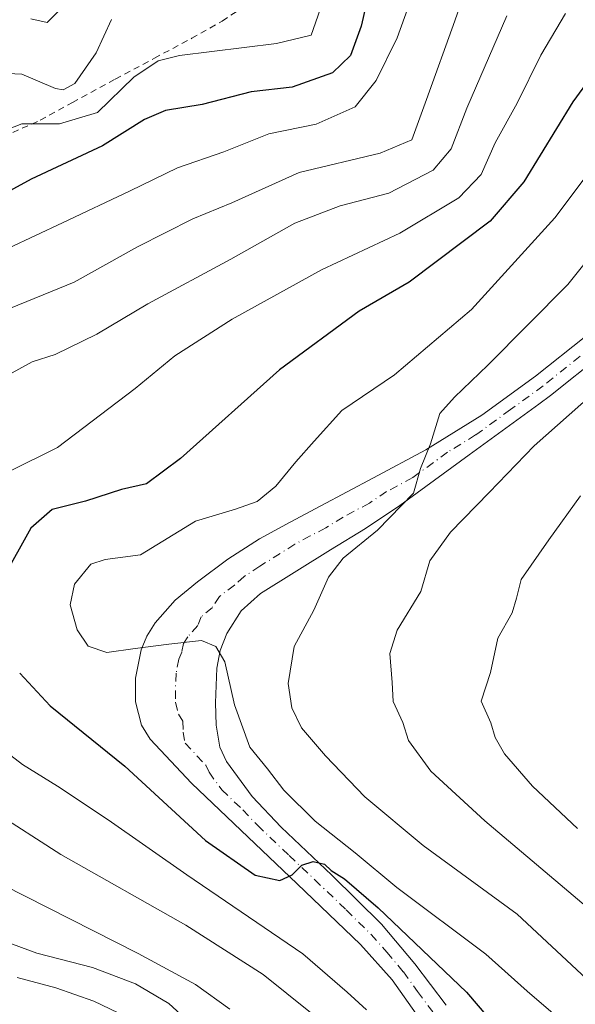
# Model space of a CAD drawing. Units: metres. Extents: x 583093 to 586514, y 4768265 to 4770621.
# Drawn here: x 585109 to 585197, y 4769177 to 4769333 of the extents above; entities that cross this region are included whole.
import ezdxf

# ---------------------------------------------------------------- set-up
doc = ezdxf.new("R2010")
doc.units = ezdxf.units.M
doc.header["$MEASUREMENT"] = 0
doc.linetypes.add('DGN Style 2', pattern=[1.648017, 0.98881, -0.659207])
doc.linetypes.add('DGN Style 4', pattern=[2.638475, 1.318413, -0.659207, 0.001648, -0.659207])
for name, color, linetype, lineweight in [('Alambrada', 7, 'DGN Style 2', 0), ('Curva de nivel maestra', 30, 'Continuous', 30), ('Curva de nivel normal', 30, 'Continuous', 0), ('Pista pavimentada Cxs', 135, 'Continuous', 0), ('Pista pavimentada eje', 135, 'DGN Style 4', 0)]:
    doc.layers.add(name, color=color, linetype=linetype, lineweight=lineweight)

msp = doc.modelspace()

# ---------------------------------------------------------------- linework, layer by layer
at = {"layer": 'Alambrada', "color": 7, "linetype": 'DGN Style 2', "lineweight": 0}
msp.add_polyline3d([(585078.8101, 4769349.0601, 505.9151), (585087.3201, 4769323.9601, 535.6562), (585091.4401, 4769312.9501, 537.2219), (585093.8501, 4769312.1101, 537.8011), (585097.9301, 4769312.4001, 535.2258), (585101.4801, 4769313.2201, 536.1923), (585106.3501, 4769314.6301, 535.8848), (585112.2101, 4769317.2501, 538.773), (585117.3001, 4769320.0801, 536.163), (585124.1001, 4769323.7501, 535.4925), (585130.2801, 4769327.0801, 533.0221), (585136.2101, 4769330.2201, 534.1819), (585141.0301, 4769332.9601, 538.7318), (585145.1201, 4769335.6701, 536.2629)], dxfattribs=at)
at = {"layer": 'Curva de nivel maestra', "color": 30, "linetype": 'Continuous', "lineweight": 30, "flags": 128}
for points, elevation in [([(585165.08, 4769341.1701), (585163.02, 4769332.1701), (585161.3, 4769327.4901), (585158.45, 4769324.7801), (585152.08, 4769322.4901), (585145.59, 4769321.7401), (585137.84, 4769319.7401), (585132.06, 4769318.8101), (585128.72, 4769317.3901), (585122.05, 4769313.2201), (585110.77, 4769307.9001), (585102.94, 4769303.6701)], 525), ([(585205.28, 4769332.1201), (585196.52, 4769320.1401), (585188.74, 4769307.5201), (585183.44, 4769301.2601), (585170.58, 4769291.6201), (585162.68, 4769287.0201), (585150.06, 4769277.7401), (585134.39, 4769263.7201), (585129.05, 4769259.7101), (585125.05, 4769258.7701), (585119.39, 4769256.9301), (585114.09, 4769255.6001), (585110.72, 4769252.6901), (585106.27, 4769244.6901)], 550), ([(585108.96, 4769229.6901), (585113.79, 4769224.5401), (585125.58, 4769215.0001), (585138.36, 4769203.2201), (585146.21, 4769197.7301), (585150.13, 4769196.8701), (585152.09, 4769197.7601), (585153.63, 4769199.3301), (585155.42, 4769199.9101), (585157.18, 4769199.4601), (585158.27, 4769198.4601), (585160.36, 4769197.1301), (585165.72, 4769192.5401), (585179.69, 4769179.2101), (585191.63, 4769165.1501)], 550)]:
    msp.add_lwpolyline(points, dxfattribs=dict(at, elevation=elevation))
at = {"layer": 'Curva de nivel normal', "color": 30, "linetype": 'Continuous', "lineweight": 0, "flags": 128}
for points, elevation in [([(585174.04, 4769345.12), (585168.68, 4769330.29), (585165.39, 4769323.52), (585162.08, 4769319.39), (585155.9, 4769316.63), (585148.41, 4769315.12), (585141.29, 4769312.26), (585133.96, 4769309.7), (585126.44, 4769306.07), (585115.75, 4769301.02), (585102.85, 4769295)], 530), ([(585103.72, 4769285.96), (585117.57, 4769291.64), (585127.6, 4769297.2), (585136.39, 4769301.62), (585142.56, 4769304.17), (585153.2, 4769308.99), (585166.04, 4769312.05), (585171.03, 4769314.17), (585173.37, 4769320.55), (585177.84, 4769332.99), (585180.5, 4769340.74)], 535), ([(585156.5, 4769334.78), (585155.12, 4769330.71), (585149.62, 4769329.42), (585134.28, 4769327.51), (585130.9, 4769326.64), (585127.02, 4769324.06), (585121.28, 4769318.5), (585115.26, 4769316.7), (585109.31, 4769316.66), (585104.38, 4769314.78)], 520), ([(585104.78, 4769324.78), (585109.3, 4769324.52), (585114.64, 4769322.29), (585115.84, 4769322.04), (585117.71, 4769323.05), (585121.05, 4769327.93), (585123.49, 4769333.2)], 515), ([(585195.34, 4769334.14), (585191.45, 4769327.58), (585187.72, 4769319.97), (585184.24, 4769313.7), (585181.98, 4769308.68), (585178.47, 4769304.95), (585169.13, 4769299.38), (585156.72, 4769293.57), (585142.58, 4769285.75), (585133.5, 4769279.97), (585127.26, 4769274.76), (585114.94, 4769265.44), (585107.19, 4769261.61)], 545), ([(585107.77, 4769277.24), (585110.96, 4769278.99), (585114.57, 4769280.14), (585121.15, 4769283.39), (585129.22, 4769288.21), (585142.39, 4769295.26), (585152.49, 4769300.97), (585159.66, 4769303.72), (585167.39, 4769305.69), (585174.39, 4769309.36), (585177.25, 4769312.74), (585179.71, 4769319.18), (585186.04, 4769333.78)], 540), ([(585110.71, 4769333.28), (585113.3, 4769332.74), (585115.08, 4769334.53)], 510), ([(585212.32, 4769326.64), (585193.64, 4769301.79), (585180.48, 4769287.31), (585168.3, 4769276.92), (585159.93, 4769271.3), (585155.59, 4769266.43), (585152.66, 4769263.18), (585149.48, 4769259.32), (585146.54, 4769256.9), (585143.14, 4769255.69), (585136.78, 4769253.79), (585128.1, 4769248.46), (585122.47, 4769247.7), (585120.21, 4769246.97), (585117.63, 4769243.79), (585116.95, 4769240.52), (585118.05, 4769236.58), (585119.81, 4769234.01), (585122.75, 4769232.99), (585127.26, 4769233.62), (585132.56, 4769234.28), (585137.76, 4769234.87), (585139.99, 4769233.92), (585141.43, 4769231.48), (585142.94, 4769224.72), (585145.39, 4769218.02), (585148.17, 4769214.56), (585150.77, 4769211.2), (585155.75, 4769206.29), (585162.04, 4769201.26), (585168.65, 4769195.8), (585182.73, 4769185.2), (585189.3, 4769179.39), (585193.77, 4769175.52)], 555), ([(585215.9, 4769316.49), (585195.73, 4769291.26), (585183.06, 4769278.46), (585177.78, 4769273.41), (585175.47, 4769270.8), (585173.96, 4769266), (585172.38, 4769262.12), (585171.3, 4769258.23), (585165.6, 4769252.36), (585160.16, 4769247.92), (585157.86, 4769244.9), (585155.49, 4769239.66), (585152.42, 4769233.91), (585151.45, 4769228.09), (585152.01, 4769224.23), (585153.56, 4769221.08), (585157.36, 4769216.64), (585163.6, 4769210.15), (585172.8, 4769202.42), (585187.71, 4769191.57), (585198.69, 4769181.32)], 560), ([(585199.64, 4769273.86), (585190.39, 4769265.72), (585183.24, 4769258.33), (585177.14, 4769252.04), (585173.9, 4769247.51), (585172.47, 4769242.63), (585168.72, 4769236.5), (585167.54, 4769232.85), (585167.89, 4769228.23), (585168.08, 4769225.25), (585169.6, 4769221.91), (585170.51, 4769219.07), (585174.02, 4769214.22), (585182.56, 4769206.35), (585200.29, 4769191.35)], 565), ([(585197.72, 4769257.8), (585192.69, 4769250.84), (585188.32, 4769244.55), (585187.6, 4769241.59), (585186.93, 4769239.27), (585184.64, 4769235.25), (585183.5, 4769229.84), (585181.99, 4769225.3), (585183.53, 4769221.84), (585184.2, 4769219.55), (585185.71, 4769216.92), (585190.14, 4769211.81), (585197.26, 4769205.14)], 570), ([(585104.48, 4769219.02), (585109.4, 4769215.26), (585114.94, 4769211.8), (585122.97, 4769206.51), (585135.39, 4769197.79), (585153.8, 4769185.3), (585160.79, 4769179.21), (585163.87, 4769176.39)], 545), ([(585158.48, 4769173.17), (585147.48, 4769182), (585135.27, 4769189.8), (585115.48, 4769201), (585104.6, 4769207.98)], 540), ([(585142.2, 4769176.54), (585136.78, 4769180.42), (585127.7, 4769185.34), (585106.32, 4769196.18)], 535), ([(585102.51, 4769188.78), (585111.68, 4769185.36), (585120.46, 4769183.13), (585127.28, 4769180.55), (585132.56, 4769177.41), (585135.75, 4769174.51)], 530)]:
    msp.add_lwpolyline(points, dxfattribs=dict(at, elevation=elevation))
at = {"layer": 'Pista pavimentada Cxs', "color": 135, "linetype": 'Continuous', "lineweight": 0}
for points in [[(585172.3301, 4769174.9001, 547.6579), (585167.9001, 4769181.1401, 548.4274), (585162.9101, 4769186.7301, 549.753), (585152.8901, 4769196.3401, 552.574), (585142.8501, 4769205.9101, 554.0206), (585136.1701, 4769212.3001, 555.1111), (585129.6301, 4769219.2701, 555.3795), (585128.2601, 4769221.4801, 555.5021), (585127.3001, 4769225.1901, 555.5086), (585127.2801, 4769228.9201, 555.328), (585128.1701, 4769233.3801, 554.9767), (585129.0901, 4769235.5601, 555.0502), (585130.4101, 4769237.6901, 555.2332), (585133.5901, 4769241.2501, 556.5738), (585137.1001, 4769244.1501, 557.5363), (585141.9001, 4769247.7401, 557.2118), (585146.9101, 4769250.9701, 560.47), (585151.7701, 4769253.6001, 562.0059), (585156.6401, 4769256.2101, 561.5832), (585164.9501, 4769260.6501, 564.4785), (585173.2301, 4769265.0901, 577.1398), (585182.1301, 4769270.5601, 566.1221), (585190.6201, 4769276.7401, 567.4826), (585198.5501, 4769283.0901, 565.6304)], [(585172.3301, 4769174.9001, 547.6579), (585167.9001, 4769181.1401, 548.4274), (585162.9101, 4769186.7301, 549.753), (585152.8901, 4769196.3401, 552.574), (585142.8501, 4769205.9101, 554.0206), (585136.1701, 4769212.3001, 555.1111), (585129.6301, 4769219.2701, 555.3795), (585128.2601, 4769221.4801, 555.5021), (585127.3001, 4769225.1901, 555.5086), (585127.2801, 4769228.9201, 555.328), (585128.1701, 4769233.3801, 554.9767), (585129.0901, 4769235.5601, 555.0502), (585130.4101, 4769237.6901, 555.2332), (585133.5901, 4769241.2501, 556.5738), (585137.1001, 4769244.1501, 557.5363), (585141.9001, 4769247.7401, 557.2118), (585146.9101, 4769250.9701, 560.47), (585151.7701, 4769253.6001, 562.0059), (585156.6401, 4769256.2101, 561.5832), (585164.9501, 4769260.6501, 564.4785), (585173.2301, 4769265.0901, 577.1398), (585182.1301, 4769270.5601, 566.1221), (585190.6201, 4769276.7401, 567.4826), (585198.5501, 4769283.0901, 565.6304)], [(585201.0201, 4769280.1001, 566.3744), (585192.9801, 4769273.6601, 567.9185), (585191.1101, 4769272.3001, 566.6528), (585180.1101, 4769264.2801, 571.9521), (585169.1201, 4769256.2601, 563.2947), (585163.7101, 4769252.6201, 561.3908), (585158.1501, 4769249.2601, 562.7002), (585147.0501, 4769242.3101, 557.7159), (585144.0301, 4769239.5601, 557.2205), (585141.7401, 4769236.0101, 556.4824), (585140.7101, 4769233.2801, 556.9258), (585140.1601, 4769230.5101, 556.7672), (585139.9301, 4769225.0001, 555.9109), (585140.0401, 4769221.4701, 555.0185), (585140.6601, 4769217.9801, 554.2831), (585141.6801, 4769215.7301, 554.0611), (585145.7401, 4769210.2101, 555.6696), (585150.3201, 4769205.3501, 555.5309), (585158.3701, 4769197.7201, 553.3027), (585166.2401, 4769189.9701, 551.9466), (585171.5001, 4769183.7001, 554.0995), (585176.4801, 4769177.1601, 554.3705)], [(585201.0201, 4769280.1001, 566.3744), (585192.9801, 4769273.6601, 567.9185), (585191.1101, 4769272.3001, 566.6528), (585180.1101, 4769264.2801, 571.9521), (585169.1201, 4769256.2601, 563.2947), (585163.7101, 4769252.6201, 561.3908), (585158.1501, 4769249.2601, 562.7002), (585147.0501, 4769242.3101, 557.7159), (585144.0301, 4769239.5601, 557.2205), (585141.7401, 4769236.0101, 556.4824), (585140.7101, 4769233.2801, 556.9258), (585140.1601, 4769230.5101, 556.7672), (585139.9301, 4769225.0001, 555.9109), (585140.0401, 4769221.4701, 555.0185), (585140.6601, 4769217.9801, 554.2831), (585141.6801, 4769215.7301, 554.0611), (585145.7401, 4769210.2101, 555.6696), (585150.3201, 4769205.3501, 555.5309), (585158.3701, 4769197.7201, 553.3027), (585166.2401, 4769189.9701, 551.9466), (585171.5001, 4769183.7001, 554.0995), (585176.4801, 4769177.1601, 554.3705)], [(585108.5701, 4769181.5201, 533.6321), (585114.6801, 4769179.9001, 533.1998), (585120.6801, 4769177.7801, 532.5804), (585124.5501, 4769175.9201, 532.2065)], [(585108.5701, 4769181.5201, 533.6321), (585114.6801, 4769179.9001, 533.1998), (585120.6801, 4769177.7801, 532.5804), (585124.5501, 4769175.9201, 532.2065)]]:
    msp.add_polyline3d(points, dxfattribs=at)
at = {"layer": 'Pista pavimentada eje', "color": 135, "linetype": 'DGN Style 4', "lineweight": 0}
msp.add_polyline3d([(585199.7851, 4769281.5951, 565.2998), (585191.8001, 4769275.2001, 567.011), (585186.6201, 4769271.4301, 563.4002), (585181.1201, 4769267.4201, 567.4457), (585176.6701, 4769264.6851, 575.348), (585171.1751, 4769260.6751, 571.3243), (585167.0351, 4769258.4551, 562.5734), (585164.3301, 4769256.6351, 560.2204), (585160.1751, 4769254.4151, 560.1606), (585157.3951, 4769252.7351, 558.9114), (585154.9601, 4769251.4301, 560.0581), (585152.5301, 4769250.1151, 559.5513), (585146.9801, 4769246.6401, 556.8317), (585144.4751, 4769245.0251, 556.572), (585142.9651, 4769243.6501, 556.0735), (585140.5651, 4769241.8551, 555.7456), (585139.4201, 4769240.0801, 555.6311), (585137.6651, 4769238.6301, 555.3288), (585137.1501, 4769237.2651, 555.1501), (585135.5601, 4769235.4851, 555.0167), (585134.9001, 4769234.4201, 554.9452), (585134.6251, 4769233.0351, 554.8526), (585134.1651, 4769231.9451, 554.7812), (585133.7201, 4769229.7151, 554.6218), (585133.6051, 4769226.9601, 554.4269), (585133.6151, 4769225.0951, 554.3154), (585134.0951, 4769223.2401, 554.1553), (585134.7801, 4769222.1351, 554.0119), (585134.8351, 4769220.3701, 553.9361), (585135.1451, 4769218.6251, 553.7956), (585138.4151, 4769215.1401, 553.7164), (585138.9251, 4769214.0151, 553.8339), (585140.9551, 4769211.2551, 553.5535), (585144.2951, 4769208.0601, 553.5673), (585146.5851, 4769205.6301, 554.4397), (585151.6051, 4769200.8451, 553.4915), (585155.6301, 4769197.0301, 552.0596), (585160.6401, 4769192.2251, 550.4024), (585164.5751, 4769188.3501, 550.1582), (585167.0701, 4769185.5551, 549.6219), (585169.7001, 4769182.4201, 550.0695), (585171.9151, 4769179.3001, 549.1958), (585174.4051, 4769176.0301, 551.0229)], dxfattribs=at)

doc.saveas('drawing.dxf')
